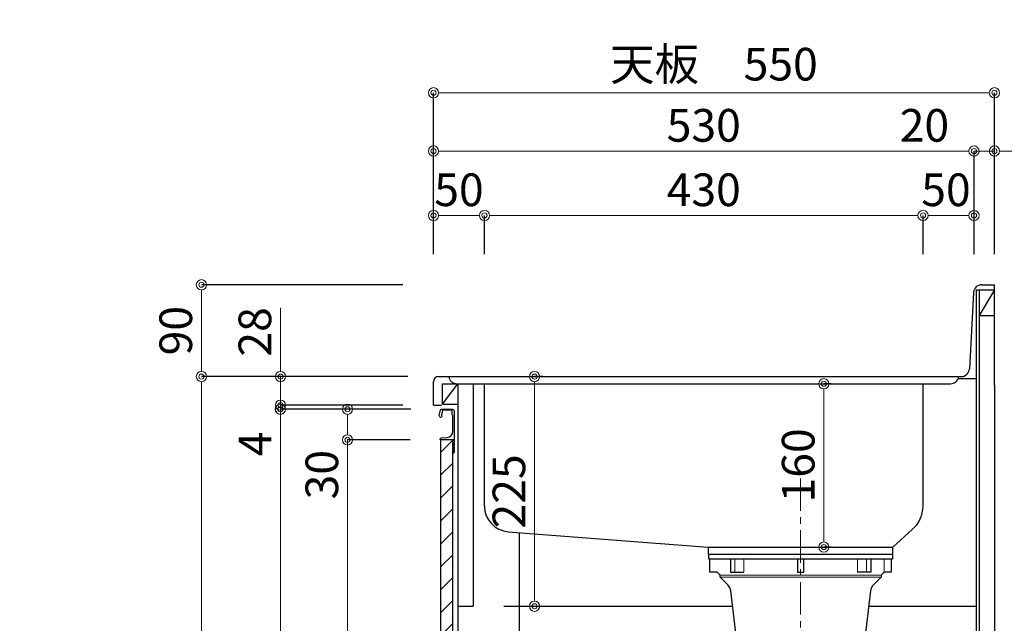
# Model space of a CAD drawing. Units: millimetres. Extents: x 0 to 4200, y 0 to 3484.
# Drawn here: x 2745 to 3710, y 1188 to 1780 of the extents above; entities that cross this region are included whole.
import ezdxf

# ---------------------------------------------------------------- set-up
doc = ezdxf.new("R2010")
doc.units = ezdxf.units.MM
doc.linetypes.add('CENTER', pattern=[50.8, 31.75, -6.35, 6.35, -6.35])
doc.layers.get('0').update_dxf_attribs({"linetype": 'CONTINUOUS'})
doc.layers.get('Defpoints').update_dxf_attribs({"color": 8, "linetype": 'CONTINUOUS'})
doc.layers.add('外形線', color=3, linetype='CONTINUOUS')
doc.layers.add('寸法', color=7, linetype='CONTINUOUS', lineweight=9)
doc.layers.add('芯線', color=8, linetype='CENTER', lineweight=9)
doc.styles.add('32mm文字', font='txt', dxfattribs={"height": 32})
doc.dimstyles.new('32mm文字', dxfattribs={"dimtxt": 32, "dimasz": 10, "dimexe": 0, "dimexo": 30, "dimgap": 5, "dimtad": 1, "dimdsep": 46, "dimtxsty": '32mm文字', "dimblk": 'ORIGIN2', "dimcen": 5, "dimclrd": 256, "dimclre": 256, "dimclrt": 256, "dimadec": 0, "dimazin": 0, "dimtfac": 1, "dimtmove": 0, "dimatfit": 3, "dimldrblk": 'OPEN30', "dimfxl": 1, "dimlwd": -1, "dimarcsym": 0})

# ---------------------------------------------------------------- blocks, each defined once
blk = doc.blocks.new('_Origin2')
at = {"color": 0, "linetype": 'ByBlock', "lineweight": -2}
blk.add_line((-0.5, 0), (-1, 0), dxfattribs=at)
for radius in [0.5, 0.25]:
    blk.add_circle((0, 0), radius, dxfattribs=at)
blk = doc.blocks.new('*D35')
at = {"layer": 'Defpoints', "color": 0, "transparency": 16777216}
for p in [(3227.79, 1430), (3249.66, 1430), (3189.53, 1205)]:
    blk.add_point(p, dxfattribs=at)
at = {"layer": '寸法', "lineweight": -2, "transparency": 16777216}
for p, q in [((3257.79, 1430), (3249.66, 1430)), ((3219.53, 1205), (3249.66, 1205))]:
    blk.add_line(p, q, dxfattribs=at)
at = {"layer": '寸法', "transparency": 16777216}
blk.add_line((3249.66, 1215), (3249.66, 1420), dxfattribs=at)
at = {"layer": '寸法', "transparency": 16777216, "xscale": 10, "yscale": 10, "zscale": 10}
for p, rotation in [((3249.66, 1430), 90), ((3249.66, 1205), 270)]:
    blk.add_blockref('_Origin2', p, dxfattribs=dict(at, rotation=rotation))
at = {"layer": '寸法', "transparency": 16777216, "insert": (3228.66, 1317.5), "char_height": 32, "attachment_point": 5, "rotation": 90, "style": '32mm文字'}
blk.add_mtext('225', dxfattribs=at)
blk = doc.blocks.new('_Open30')
at = {"color": 0, "linetype": 'ByBlock', "lineweight": -2}
for p, q in [((-1, 0.268), (0, 0)), ((0, 0), (-1, -0.268)), ((0, 0), (-1, 0))]:
    blk.add_line(p, q, dxfattribs=at)
blk = doc.blocks.new('*D37')
at = {"layer": 'Defpoints', "color": 0, "transparency": 16777216}
for p in [(3700.53, 1515), (3700.53, 630), (3908.21, 630)]:
    blk.add_point(p, dxfattribs=at)
at = {"layer": '寸法', "lineweight": -2, "transparency": 16777216}
for p, q in [((3730.53, 1515), (3908.21, 1515)), ((3730.53, 630), (3908.21, 630))]:
    blk.add_line(p, q, dxfattribs=at)
at = {"layer": '寸法', "transparency": 16777216}
blk.add_line((3908.21, 1505), (3908.21, 640), dxfattribs=at)
at = {"layer": '寸法', "transparency": 16777216, "xscale": 10, "yscale": 10, "zscale": 10}
for p, rotation in [((3908.21, 1515), 90), ((3908.21, 630), 270)]:
    blk.add_blockref('_Origin2', p, dxfattribs=dict(at, rotation=rotation))
at = {"layer": '寸法', "transparency": 16777216, "insert": (3887.21, 1072.5), "char_height": 32, "attachment_point": 5, "rotation": 90, "style": '32mm文字'}
blk.add_mtext('885', dxfattribs=at)
blk = doc.blocks.new('*D38')
at = {"layer": 'Defpoints', "color": 0, "transparency": 16777216}
for p in [(3700.53, 1428), (3822.11, 1428), (3700.53, 630)]:
    blk.add_point(p, dxfattribs=at)
at = {"layer": '寸法', "lineweight": -2, "transparency": 16777216}
for p, q in [((3730.53, 1428), (3822.11, 1428)), ((3730.53, 630), (3822.11, 630))]:
    blk.add_line(p, q, dxfattribs=at)
at = {"layer": '寸法', "transparency": 16777216}
blk.add_line((3822.11, 640), (3822.11, 1418), dxfattribs=at)
at = {"layer": '寸法', "transparency": 16777216, "xscale": 10, "yscale": 10, "zscale": 10}
for p, rotation in [((3822.11, 1428), 90), ((3822.11, 630), 270)]:
    blk.add_blockref('_Origin2', p, dxfattribs=dict(at, rotation=rotation))
at = {"layer": '寸法', "transparency": 16777216, "insert": (3798.26, 1029), "char_height": 32, "attachment_point": 5, "rotation": 90, "style": '32mm文字'}
blk.add_mtext('側板\u3000798', dxfattribs=at)
blk = doc.blocks.new('*D39')
at = {"layer": 'Defpoints', "color": 0, "transparency": 16777216}
for p in [(3150.53, 1520), (2922.98, 1430), (3155.53, 1430)]:
    blk.add_point(p, dxfattribs=at)
at = {"layer": '寸法', "lineweight": -2, "transparency": 16777216}
for p, q in [((3120.53, 1520), (2922.98, 1520)), ((3125.53, 1430), (2922.98, 1430))]:
    blk.add_line(p, q, dxfattribs=at)
at = {"layer": '寸法', "transparency": 16777216}
blk.add_line((2922.98, 1510), (2922.98, 1440), dxfattribs=at)
at = {"layer": '寸法', "transparency": 16777216, "xscale": 10, "yscale": 10, "zscale": 10}
for p, rotation in [((2922.98, 1520), 90), ((2922.98, 1430), 270)]:
    blk.add_blockref('_Origin2', p, dxfattribs=dict(at, rotation=rotation))
at = {"layer": '寸法', "transparency": 16777216, "insert": (2901.98, 1475), "char_height": 32, "attachment_point": 5, "rotation": 90, "style": '32mm文字'}
blk.add_mtext('90', dxfattribs=at)
blk = doc.blocks.new('*D40')
at = {"layer": 'Defpoints', "color": 0, "transparency": 16777216}
for p in [(3155.53, 1430), (2922.98, 630), (3201.53, 630)]:
    blk.add_point(p, dxfattribs=at)
at = {"layer": '寸法', "lineweight": -2, "transparency": 16777216}
for p, q in [((3125.53, 1430), (2922.98, 1430)), ((3171.53, 630), (2922.98, 630))]:
    blk.add_line(p, q, dxfattribs=at)
at = {"layer": '寸法', "transparency": 16777216}
blk.add_line((2922.98, 1420), (2922.98, 640), dxfattribs=at)
at = {"layer": '寸法', "transparency": 16777216, "xscale": 10, "yscale": 10, "zscale": 10}
for p, rotation in [((2922.98, 1430), 90), ((2922.98, 630), 270)]:
    blk.add_blockref('_Origin2', p, dxfattribs=dict(at, rotation=rotation))
at = {"layer": '寸法', "transparency": 16777216, "insert": (2901.98, 1030), "char_height": 32, "attachment_point": 5, "rotation": 90, "style": '32mm文字'}
blk.add_mtext('800', dxfattribs=at)
blk = doc.blocks.new('*D42')
at = {"layer": 'Defpoints', "color": 0, "transparency": 16777216}
for p in [(3000.38, 1398), (3158.47, 1398), (3157.53, 720)]:
    blk.add_point(p, dxfattribs=at)
at = {"layer": '寸法', "lineweight": -2, "transparency": 16777216}
for p, q in [((3128.47, 1398), (3000.38, 1398)), ((3127.53, 720), (3000.38, 720))]:
    blk.add_line(p, q, dxfattribs=at)
at = {"layer": '寸法', "transparency": 16777216}
blk.add_line((3000.38, 730), (3000.38, 1388), dxfattribs=at)
at = {"layer": '寸法', "transparency": 16777216, "xscale": 10, "yscale": 10, "zscale": 10}
for p, rotation in [((3000.38, 1398), 90), ((3000.38, 720), 270)]:
    blk.add_blockref('_Origin2', p, dxfattribs=dict(at, rotation=rotation))
at = {"layer": '寸法', "transparency": 16777216, "insert": (2979.38, 1059), "char_height": 32, "attachment_point": 5, "rotation": 90, "style": '32mm文字'}
blk.add_mtext('678', dxfattribs=at)
blk = doc.blocks.new('*D43')
at = {"layer": 'Defpoints', "color": 0, "transparency": 16777216}
for p in [(3000.57, 1430), (3155.53, 1430), (3150.53, 1402)]:
    blk.add_point(p, dxfattribs=at)
at = {"layer": '寸法', "transparency": 16777216}
for p, q in [((3000.57, 1440), (3000.57, 1497.52)), ((3000.57, 1402), (3000.57, 1430)), ((3000.57, 1392), (3000.57, 1382))]:
    blk.add_line(p, q, dxfattribs=at)
at = {"layer": '寸法', "lineweight": -2, "transparency": 16777216}
for p, q in [((3125.53, 1430), (3000.57, 1430)), ((3120.53, 1402), (3000.57, 1402))]:
    blk.add_line(p, q, dxfattribs=at)
at = {"layer": '寸法', "transparency": 16777216, "xscale": 10, "yscale": 10, "zscale": 10}
for p, rotation in [((3000.57, 1430), 270), ((3000.57, 1402), 90)]:
    blk.add_blockref('_Origin2', p, dxfattribs=dict(at, rotation=rotation))
at = {"layer": '寸法', "transparency": 16777216, "insert": (2979.57, 1473.76), "char_height": 32, "attachment_point": 5, "rotation": 90, "style": '32mm文字'}
blk.add_mtext('28', dxfattribs=at)
blk = doc.blocks.new('*D44')
at = {"layer": 'Defpoints', "color": 0, "transparency": 16777216}
for p in [(3150.53, 1402), (3000.57, 1398), (3158.47, 1398)]:
    blk.add_point(p, dxfattribs=at)
at = {"layer": '寸法', "transparency": 16777216}
for p, q in [((3000.57, 1412), (3000.57, 1422)), ((3000.57, 1402), (3000.57, 1398)), ((3000.57, 1388), (3000.57, 1349.97))]:
    blk.add_line(p, q, dxfattribs=at)
at = {"layer": '寸法', "lineweight": -2, "transparency": 16777216}
for p, q in [((3120.53, 1402), (3000.57, 1402)), ((3128.47, 1398), (3000.57, 1398))]:
    blk.add_line(p, q, dxfattribs=at)
at = {"layer": '寸法', "transparency": 16777216, "xscale": 10, "yscale": 10, "zscale": 10}
for p, rotation in [((3000.57, 1402), 270), ((3000.57, 1398), 90)]:
    blk.add_blockref('_Origin2', p, dxfattribs=dict(at, rotation=rotation))
at = {"layer": '寸法', "transparency": 16777216, "insert": (2979.57, 1363.99), "char_height": 32, "attachment_point": 5, "rotation": 90, "style": '32mm文字'}
blk.add_mtext('4', dxfattribs=at)
blk = doc.blocks.new('*D45')
at = {"layer": 'Defpoints', "color": 0, "transparency": 16777216}
for p in [(3066.23, 1368), (3157.53, 1368), (3157.53, 720)]:
    blk.add_point(p, dxfattribs=at)
at = {"layer": '寸法', "lineweight": -2, "transparency": 16777216}
for p, q in [((3127.53, 1368), (3066.23, 1368)), ((3127.53, 720), (3066.23, 720))]:
    blk.add_line(p, q, dxfattribs=at)
at = {"layer": '寸法', "transparency": 16777216}
blk.add_line((3066.23, 730), (3066.23, 1358), dxfattribs=at)
at = {"layer": '寸法', "transparency": 16777216, "xscale": 10, "yscale": 10, "zscale": 10}
for p, rotation in [((3066.23, 1368), 90), ((3066.23, 720), 270)]:
    blk.add_blockref('_Origin2', p, dxfattribs=dict(at, rotation=rotation))
at = {"layer": '寸法', "transparency": 16777216, "insert": (3045.23, 1044), "char_height": 32, "attachment_point": 5, "rotation": 90, "style": '32mm文字'}
blk.add_mtext('648', dxfattribs=at)
blk = doc.blocks.new('*D46')
at = {"layer": 'Defpoints', "color": 0, "transparency": 16777216}
for p in [(3158.49, 1398), (3066.23, 1368), (3157.53, 1368)]:
    blk.add_point(p, dxfattribs=at)
at = {"layer": '寸法', "lineweight": -2, "transparency": 16777216}
for p, q in [((3128.49, 1398), (3066.23, 1398)), ((3127.53, 1368), (3066.23, 1368))]:
    blk.add_line(p, q, dxfattribs=at)
at = {"layer": '寸法', "transparency": 16777216}
for p, q in [((3066.23, 1388), (3066.23, 1378)), ((3066.23, 1368), (3066.23, 1309.83))]:
    blk.add_line(p, q, dxfattribs=at)
at = {"layer": '寸法', "transparency": 16777216, "xscale": 10, "yscale": 10, "zscale": 10}
for p, rotation in [((3066.23, 1398), 90), ((3066.23, 1368), 270)]:
    blk.add_blockref('_Origin2', p, dxfattribs=dict(at, rotation=rotation))
at = {"layer": '寸法', "transparency": 16777216, "insert": (3045.23, 1333.91), "char_height": 32, "attachment_point": 5, "rotation": 90, "style": '32mm文字'}
blk.add_mtext('30', dxfattribs=at)
blk = doc.blocks.new('*D70')
at = {"layer": 'Defpoints', "color": 0, "transparency": 16777216}
for p in [(3510.53, 1423), (3533.3, 1423), (3510.53, 1263)]:
    blk.add_point(p, dxfattribs=at)
at = {"layer": '寸法', "lineweight": -2, "transparency": 16777216}
for p, q in [((3540.53, 1423), (3533.3, 1423)), ((3540.53, 1263), (3533.3, 1263))]:
    blk.add_line(p, q, dxfattribs=at)
at = {"layer": '寸法', "transparency": 16777216}
blk.add_line((3533.3, 1273), (3533.3, 1413), dxfattribs=at)
at = {"layer": '寸法', "transparency": 16777216, "xscale": 10, "yscale": 10, "zscale": 10}
for p, rotation in [((3533.3, 1423), 90), ((3533.3, 1263), 270)]:
    blk.add_blockref('_Origin2', p, dxfattribs=dict(at, rotation=rotation))
at = {"layer": '寸法', "transparency": 16777216, "insert": (3512.3, 1343), "char_height": 32, "attachment_point": 5, "rotation": 90, "style": '32mm文字'}
blk.add_mtext('160', dxfattribs=at)
blk = doc.blocks.new('*D78')
at = {"layer": 'Defpoints', "color": 0, "transparency": 16777216}
for p in [(3150.53, 1587.89), (3150.53, 1520), (3200.53, 1520)]:
    blk.add_point(p, dxfattribs=at)
at = {"layer": '寸法', "lineweight": -2, "transparency": 16777216}
for p, q in [((3150.53, 1550), (3150.53, 1587.89)), ((3200.53, 1550), (3200.53, 1587.89))]:
    blk.add_line(p, q, dxfattribs=at)
at = {"layer": '寸法', "transparency": 16777216}
blk.add_line((3190.53, 1587.89), (3160.53, 1587.89), dxfattribs=at)
at = {"layer": '寸法', "transparency": 16777216, "xscale": 10, "yscale": 10, "zscale": 10, "rotation": 180}
blk.add_blockref('_Origin2', (3150.53, 1587.89), dxfattribs=at)
at = {"layer": '寸法', "transparency": 16777216, "xscale": 10, "yscale": 10, "zscale": 10}
blk.add_blockref('_Origin2', (3200.53, 1587.89), dxfattribs=at)
at = {"layer": '寸法', "transparency": 16777216, "insert": (3175.53, 1608.89), "char_height": 32, "attachment_point": 5, "style": '32mm文字'}
blk.add_mtext('50', dxfattribs=at)
blk = doc.blocks.new('*D79')
at = {"layer": 'Defpoints', "color": 0, "transparency": 16777216}
for p in [(3630.53, 1587.89), (3200.53, 1520), (3630.53, 1520)]:
    blk.add_point(p, dxfattribs=at)
at = {"layer": '寸法', "lineweight": -2, "transparency": 16777216}
for p, q in [((3200.53, 1550), (3200.53, 1587.89)), ((3630.53, 1550), (3630.53, 1587.89))]:
    blk.add_line(p, q, dxfattribs=at)
at = {"layer": '寸法', "transparency": 16777216}
blk.add_line((3210.53, 1587.89), (3620.53, 1587.89), dxfattribs=at)
at = {"layer": '寸法', "transparency": 16777216, "xscale": 10, "yscale": 10, "zscale": 10, "rotation": 180}
blk.add_blockref('_Origin2', (3200.53, 1587.89), dxfattribs=at)
at = {"layer": '寸法', "transparency": 16777216, "xscale": 10, "yscale": 10, "zscale": 10}
blk.add_blockref('_Origin2', (3630.53, 1587.89), dxfattribs=at)
at = {"layer": '寸法', "transparency": 16777216, "insert": (3415.53, 1608.89), "char_height": 32, "attachment_point": 5, "style": '32mm文字'}
blk.add_mtext('430', dxfattribs=at)
blk = doc.blocks.new('*D80')
at = {"layer": 'Defpoints', "color": 0, "transparency": 16777216}
for p in [(3680.53, 1651.01), (3680.53, 1520), (3700.53, 1520)]:
    blk.add_point(p, dxfattribs=at)
at = {"layer": '寸法', "transparency": 16777216}
for p, q in [((3670.53, 1651.01), (3607.93, 1651.01)), ((3700.53, 1651.01), (3680.53, 1651.01)), ((3710.53, 1651.01), (3720.53, 1651.01))]:
    blk.add_line(p, q, dxfattribs=at)
at = {"layer": '寸法', "lineweight": -2, "transparency": 16777216}
for p, q in [((3680.53, 1550), (3680.53, 1651.01)), ((3700.53, 1550), (3700.53, 1651.01))]:
    blk.add_line(p, q, dxfattribs=at)
at = {"layer": '寸法', "transparency": 16777216, "xscale": 10, "yscale": 10, "zscale": 10}
blk.add_blockref('_Origin2', (3680.53, 1651.01), dxfattribs=at)
at = {"layer": '寸法', "transparency": 16777216, "xscale": 10, "yscale": 10, "zscale": 10, "rotation": 180}
blk.add_blockref('_Origin2', (3700.53, 1651.01), dxfattribs=at)
at = {"layer": '寸法', "transparency": 16777216, "insert": (3631.93, 1672.01), "char_height": 32, "attachment_point": 5, "style": '32mm文字'}
blk.add_mtext('20', dxfattribs=at)
blk = doc.blocks.new('*D81')
at = {"layer": 'Defpoints', "color": 0, "transparency": 16777216}
for p in [(3680.53, 1587.89), (3630.53, 1520), (3680.53, 1520), (866.25, 988), (926.25, 988), (926.25, 988)]:
    blk.add_point(p, dxfattribs=at)
at = {"layer": '寸法', "lineweight": -2, "transparency": 16777216}
for p, q in [((3630.53, 1550), (3630.53, 1587.89)), ((3680.53, 1550), (3680.53, 1587.89))]:
    blk.add_line(p, q, dxfattribs=at)
at = {"layer": '寸法', "transparency": 16777216}
for p, q in [((3640.53, 1587.89), (3670.53, 1587.89)), ((876.25, 988), (916.25, 988))]:
    blk.add_line(p, q, dxfattribs=at)
at = {"layer": '寸法', "transparency": 16777216, "xscale": 10, "yscale": 10, "zscale": 10, "rotation": 180}
for p in [(3630.53, 1587.89), (866.25, 988)]:
    blk.add_blockref('_Origin2', p, dxfattribs=at)
at = {"layer": '寸法', "transparency": 16777216, "xscale": 10, "yscale": 10, "zscale": 10}
for p in [(3680.53, 1587.89), (926.25, 988)]:
    blk.add_blockref('_Origin2', p, dxfattribs=at)
at = {"layer": '寸法', "transparency": 16777216, "char_height": 32, "attachment_point": 5, "style": '32mm文字'}
for s, insert in [('50', (3653.03, 1608.89)), ('60', (896.25, 1009))]:
    blk.add_mtext(s, dxfattribs=dict(at, insert=insert))
blk = doc.blocks.new('*D82')
at = {"layer": 'Defpoints', "color": 0, "transparency": 16777216}
for p in [(3680.53, 1651.01), (3150.53, 1520), (3680.53, 1520), (806.25, 988), (866.25, 988), (866.25, 988)]:
    blk.add_point(p, dxfattribs=at)
at = {"layer": '寸法', "lineweight": -2, "transparency": 16777216}
for p, q in [((3150.53, 1550), (3150.53, 1651.01)), ((3680.53, 1550), (3680.53, 1651.01))]:
    blk.add_line(p, q, dxfattribs=at)
at = {"layer": '寸法', "transparency": 16777216}
for p, q in [((3160.53, 1651.01), (3670.53, 1651.01)), ((816.25, 988), (856.25, 988))]:
    blk.add_line(p, q, dxfattribs=at)
at = {"layer": '寸法', "transparency": 16777216, "xscale": 10, "yscale": 10, "zscale": 10, "rotation": 180}
for p in [(3150.53, 1651.01), (806.25, 988)]:
    blk.add_blockref('_Origin2', p, dxfattribs=at)
at = {"layer": '寸法', "transparency": 16777216, "xscale": 10, "yscale": 10, "zscale": 10}
for p in [(3680.53, 1651.01), (866.25, 988)]:
    blk.add_blockref('_Origin2', p, dxfattribs=at)
at = {"layer": '寸法', "transparency": 16777216, "char_height": 32, "attachment_point": 5, "style": '32mm文字'}
for s, insert in [('530', (3415.53, 1672.01)), ('60', (836.25, 1009))]:
    blk.add_mtext(s, dxfattribs=dict(at, insert=insert))
blk = doc.blocks.new('*D83')
at = {"layer": 'Defpoints', "color": 0, "transparency": 16777216}
for p in [(3150.53, 1708.1), (3150.53, 1520), (3700.53, 1520)]:
    blk.add_point(p, dxfattribs=at)
at = {"layer": '寸法', "lineweight": -2, "transparency": 16777216}
for p, q in [((3150.53, 1550), (3150.53, 1708.1)), ((3700.53, 1550), (3700.53, 1708.1))]:
    blk.add_line(p, q, dxfattribs=at)
at = {"layer": '寸法', "transparency": 16777216}
blk.add_line((3690.53, 1708.1), (3160.53, 1708.1), dxfattribs=at)
at = {"layer": '寸法', "transparency": 16777216, "xscale": 10, "yscale": 10, "zscale": 10, "rotation": 180}
blk.add_blockref('_Origin2', (3150.53, 1708.1), dxfattribs=at)
at = {"layer": '寸法', "transparency": 16777216, "xscale": 10, "yscale": 10, "zscale": 10}
blk.add_blockref('_Origin2', (3700.53, 1708.1), dxfattribs=at)
at = {"layer": '寸法', "transparency": 16777216, "insert": (3425.53, 1731.95), "char_height": 32, "attachment_point": 5, "style": '32mm文字'}
blk.add_mtext('天板\u3000550', dxfattribs=at)

msp = doc.modelspace()

# ---------------------------------------------------------------- hatches: boundary and pattern name
at = {"lineweight": 9}
h = msp.add_hatch(dxfattribs=at)
h.set_pattern_fill('ANSI31', color=8, scale=5)
h.set_pattern_definition([(45, (-2216.873, 0), (-11.22532, 11.22532), [])])
h.paths.add_polyline_path([(3157.534, 719.998), (3169.532, 719.998), (3169.532, 1368.001), (3157.534, 1368.001)])

# ---------------------------------------------------------------- linework, layer by layer
at = {"layer": '外形線'}
for p, q in [((3688.102, 1519.998), (3700.534, 1519.998)), ((3700.534, 1421.998), (3700.534, 1519.998)), ((3680.114, 1512.442), (3675.954, 1437.554)), ((3682.534, 1514.998), (3700.534, 1514.998)), ((3682.534, 1514.998), (3682.534, 629.998)), ((3685.534, 1514.998), (3685.534, 629.998)), ((3700.534, 1514.998), (3685.534, 1489.998)), ((3685.534, 1489.998), (3700.534, 1489.998)), ((3155.534, 1429.998), (3667.966, 1429.998)), ((3150.534, 1401.998), (3150.534, 1424.998)), ((3159.534, 1402.998), (3159.534, 1422.998)), ((3159.534, 1402.998), (3174.534, 1422.998)), ((3159.534, 1422.998), (3189.534, 1422.998)), ((3174.534, 1422.998), (3174.534, 719.998)), ((3189.534, 1422.998), (3189.534, 1239.998)), ((3665.013, 1427.998), (3682.534, 1427.998)), ((3700.534, 1421.998), (3700.534, 629.998)), ((3150.534, 1401.998), (3158.534, 1401.998)), ((3159.534, 1402.998), (3174.534, 1402.998)), ((3169.534, 1397.998), (3169.534, 1397.97)), ((3189.534, 1239.998), (3189.534, 1204.998)), ((3174.534, 1204.998), (3189.534, 1204.998)), ((3234.534, 1204.998), (3443.426, 1204.998)), ((3577.633, 1204.998), (3682.534, 1204.998))]:
    msp.add_line(p, q, dxfattribs=at)
at = {"layer": '外形線', "color": 4}
for p, q in [((3173.471, 1422.998), (3657.597, 1422.998)), ((3200.534, 1302.996), (3200.534, 1422.998)), ((3223.891, 1278.05), (3420.029, 1262.997)), ((3234.534, 1277.148), (3234.534, 737.998)), ((3420.029, 1262.997), (3601.029, 1262.997))]:
    msp.add_line(p, q, dxfattribs=at)
at = {"layer": '外形線', "color": 4, "lineweight": 9}
for p, q in [((3445.906, 1238.471), (3445.906, 1251.097)), ((3454.833, 1238.471), (3454.833, 1251.097)), ((3566.225, 1238.471), (3566.225, 1251.097)), ((3575.153, 1238.471), (3575.153, 1251.097)), ((3592.295, 1238.471), (3592.295, 1251.097))]:
    msp.add_line(p, q, dxfattribs=at)
at = {"layer": '外形線', "color": 4}
for points in [[(3601.029, 1262.997), (3620.374, 1280.493, 0.2152899), (3630.534, 1302.996), (3630.534, 1422.998)], [(3599.455, 1251.097), (3599.455, 1238.471), (3592.295, 1238.471), (3589.48, 1235.542), (3589.48, 1233.549), (3581.86, 1225.816, 0.1665429), (3579.052, 1219.974), (3572.89, 1167.983), (3448.168, 1167.983), (3442.006, 1219.974, 0.1665429), (3439.198, 1225.816), (3431.578, 1233.549), (3431.578, 1235.542), (3428.764, 1238.471), (3421.603, 1238.471), (3421.603, 1251.097)]]:
    msp.add_lwpolyline(points, format="xyb", dxfattribs=at)
at = {"layer": '外形線'}
msp.add_lwpolyline([(3156.244, 1392.099, -0.0148021), (3157.525, 1397.27, -0.3365238), (3158.488, 1398.001), (3169.232, 1398.001, -0.4142136), (3170.732, 1396.501), (3170.732, 1368.201, -0.4142136), (3170.532, 1368.001), (3157.232, 1368.001, -0.4142136), (3157.032, 1368.201), (3157.032, 1368.501, -0.3888787), (3158.401, 1369.995), (3164.055, 1370.49, 0.3888787), (3169.532, 1376.467), (3169.532, 1391.101, 0.1622777), (3169.132, 1392.301, -0.1622777), (3168.732, 1393.501), (3168.732, 1396.501, 0.4142136), (3168.232, 1397.001), (3159.893, 1397.001, 0.3375412), (3159.41, 1396.633, 0.012112), (3158.379, 1392.497, 0.1851769), (3158.483, 1391.789, -0.5735542), (3157.437, 1390.001, -0.319318), (3156.729, 1390.505), (3156.254, 1391.869, -0.1465016)], format="xyb", close=True, dxfattribs=at)
msp.add_lwpolyline([(3157.534, 719.998), (3169.532, 719.998), (3169.532, 1368.001), (3157.534, 1368.001)], close=True, dxfattribs=at)
for points in [[(3170.572, 1357.122, -0.5), (3170.572, 1356.482, 0.5), (3170.572, 1356.322, -0.2365638), (3170.732, 1356.001, -0.4142136), (3169.732, 1355.001, -0.4142136), (3169.532, 1355.201), (3169.532, 1368.001)], [(3170.714, 1368.119, -0.3161497), (3170.572, 1367.682, 0.5), (3170.572, 1367.522, -0.5), (3170.572, 1366.882, 0.5), (3170.572, 1366.722, -0.5), (3170.572, 1366.082, 0.5), (3170.572, 1365.922, -0.5), (3170.572, 1365.282, 0.5), (3170.572, 1365.122, -0.5), (3170.572, 1364.482, 0.5), (3170.572, 1364.322, -0.5), (3170.572, 1363.682, 0.5), (3170.572, 1363.522, -0.5), (3170.572, 1362.882, 0.5), (3170.572, 1362.722, -0.5), (3170.572, 1362.082, 0.5), (3170.572, 1361.922, -0.5), (3170.572, 1361.282, 0.5), (3170.572, 1361.122, -0.5), (3170.572, 1360.482, 0.5), (3170.572, 1360.322, -0.5), (3170.572, 1359.682, 0.5), (3170.572, 1359.522, -0.5), (3170.572, 1358.882, 0.5), (3170.572, 1358.722, -0.5), (3170.572, 1358.082, 0.5), (3170.572, 1357.922, -0.5), (3170.572, 1357.282, 0.5), (3170.572, 1357.122, -0.5), (3170.572, 1357.282)]]:
    msp.add_lwpolyline(points, format="xyb", dxfattribs=at)
at = {"layer": '外形線', "color": 4}
for points in [[(3420.029, 1262.997), (3420.029, 1255.997), (3601.029, 1255.997), (3601.029, 1262.997)], [(3441.663, 1251.097), (3441.663, 1238.471), (3454.833, 1238.471)], [(3507.529, 1251.097), (3507.529, 1238.471), (3513.529, 1238.471), (3513.529, 1251.097)], [(3579.395, 1251.097), (3579.395, 1238.471), (3566.225, 1238.471)]]:
    msp.add_lwpolyline(points, dxfattribs=at)
msp.add_lwpolyline([(3420.529, 1251.097), (3420.529, 1255.997), (3600.529, 1255.997), (3600.529, 1251.097)], close=True, dxfattribs=at)
at = {"layer": '外形線', "color": 4, "lineweight": 9}
for points in [[(3589.48, 1235.542), (3431.578, 1235.542)], [(3589.48, 1233.549), (3431.578, 1233.549)]]:
    msp.add_lwpolyline(points, dxfattribs=at)
at = {"layer": '外形線'}
for centre, radius, start, end in [((3688.102, 1511.998), 8, 90, 176.82017), ((3155.534, 1424.998), 5, 90, 180), ((3667.966, 1437.998), 8, 270, 356.82017)]:
    msp.add_arc(centre, radius, start, end, dxfattribs=at)
at = {"layer": '外形線', "color": 4}
for centre, radius, start, end in [((3173.471, 1430.998), 8, 187.178981, 270.449168), ((3657.597, 1430.998), 8, 269.550832, 352.821019), ((3225.534, 1302.996), 25, 180, 266.233252)]:
    msp.add_arc(centre, radius, start, end, dxfattribs=at)
at = {"layer": '芯線'}
msp.add_line((3510.534, 1330.234), (3510.534, 614.382), dxfattribs=at)

# ---------------------------------------------------------------- dimensions: what is measured, and where the dimension line sits
at = {"layer": '寸法'}
for base, p1, p2, angle, text, picture, middle in [((3150.534, 1708.102), (3700.534, 1519.998), (3150.534, 1519.998), 180, '天板\u3000<>', '*D83', (3425.534, 1731.945)), ((3822.107, 1427.998), (3700.534, 629.998), (3700.534, 1427.998), 90, '側板\u3000<>', '*D38', (3798.264, 1028.998))]:
    dim = msp.add_linear_dim(base=base, p1=p1, p2=p2, angle=angle, text=text, dimstyle='32mm文字', override={"dimclrd": 256, "dimclre": 256, "dimclrt": 256}, dxfattribs=at)
    dim.commit()
    dim.dimension.update_dxf_attribs({"geometry": picture, "text_midpoint": middle})
for base, p1, p2, angle, picture, middle in [((3680.534, 1651.005), (3150.534, 1519.998), (3680.534, 1519.998), 180, '*D82', (3415.534, 1672.005)), ((3150.534, 1587.889), (3200.534, 1519.998), (3150.534, 1519.998), 180, '*D78', (3175.534, 1608.889)), ((3630.534, 1587.889), (3200.534, 1519.998), (3630.534, 1519.998), 180, '*D79', (3415.534, 1608.889)), ((2922.982, 1429.998), (3150.534, 1519.998), (3155.534, 1429.998), 90, '*D39', (2901.982, 1474.998)), ((3908.212, 629.998), (3700.534, 1514.998), (3700.534, 629.998), 90, '*D37', (3887.212, 1072.498)), ((3000.566, 1429.998), (3150.534, 1401.998), (3155.534, 1429.998), 90, '*D43', (2979.566, 1473.759)), ((2922.982, 629.998), (3155.534, 1429.998), (3201.534, 629.998), 90, '*D40', (2901.982, 1029.998)), ((3249.659, 1429.998), (3189.534, 1204.998), (3227.794, 1429.998), 90, '*D35', (3228.659, 1317.498)), ((3000.566, 1398.001), (3150.534, 1401.998), (3158.474, 1398.001), 90, '*D44', (2979.566, 1363.986)), ((3533.297, 1422.998), (3510.529, 1262.997), (3510.529, 1422.998), 90, '*D70', (3512.297, 1342.998)), ((3000.38, 1398.001), (3157.534, 719.998), (3158.474, 1398.001), 90, '*D42', (2979.38, 1058.999)), ((3066.23, 1368.001), (3158.488, 1398.001), (3157.534, 1368.001), 90, '*D46', (3045.23, 1333.914)), ((3066.23, 1368.001), (3157.534, 719.998), (3157.534, 1368.001), 90, '*D45', (3045.23, 1043.999))]:
    dim = msp.add_linear_dim(base=base, p1=p1, p2=p2, angle=angle, dimstyle='32mm文字', override={"dimclrd": 256, "dimclre": 256, "dimclrt": 256}, dxfattribs=at)
    dim.commit()
    dim.dimension.update_dxf_attribs({"geometry": picture, "text_midpoint": middle})
for base, p1, picture, middle in [((3680.534, 1651.005), (3700.534, 1519.998), '*D80', (3631.935, 1651.005)), ((3680.534, 1587.889), (3630.534, 1519.998), '*D81', (3653.034, 1587.889))]:
    dim = msp.add_linear_dim(base=base, p1=p1, p2=(3680.534, 1519.998), angle=180, dimstyle='32mm文字', override={"dimclrd": 256, "dimclre": 256, "dimclrt": 256}, dxfattribs=at)
    dim.commit()
    dim.dimension.update_dxf_attribs({"geometry": picture, "text_midpoint": middle, "dimtype": 160})
dim = msp.add_linear_dim(base=(926.249, 987.998), p1=(866.249, 987.998), p2=(926.249, 987.998), dimstyle='32mm文字', override={"dimse1": 1, "dimse2": 1}, dxfattribs=at)
dim.commit()
dim.dimension.update_dxf_attribs({"geometry": '*D81', "text_midpoint": (896.249, 1008.998)})

doc.saveas('drawing.dxf')
